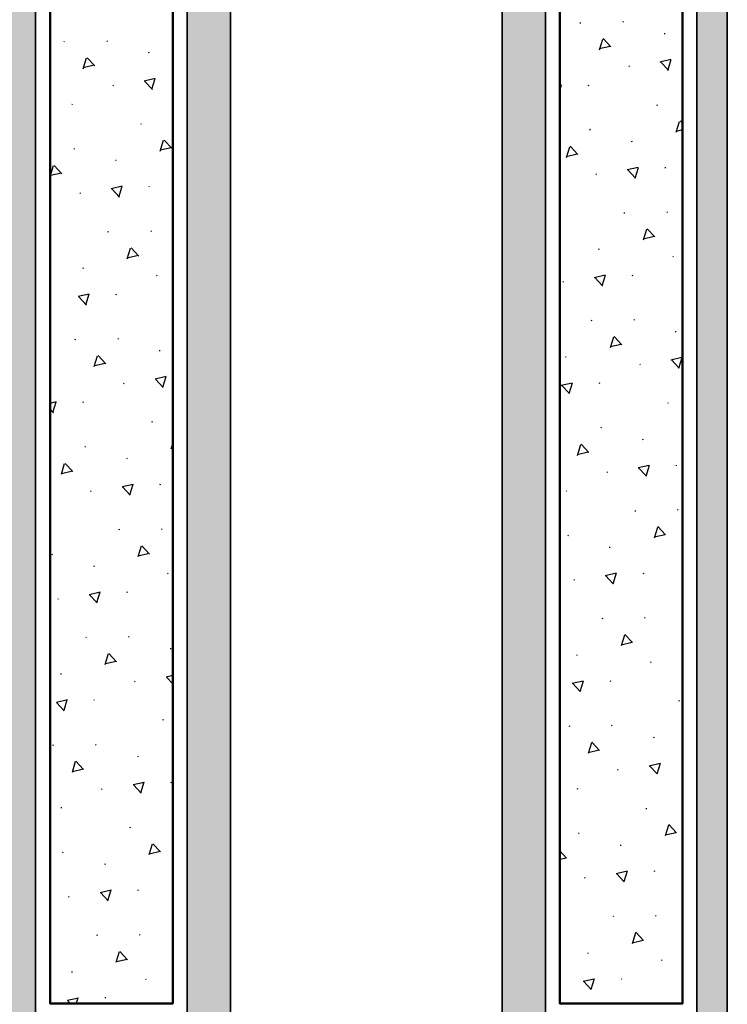
# Model space of a CAD drawing. Units: millimetres. Extents: x 2450 to 23610, y -3352 to 2500.
# Drawn here: x 3401 to 3450, y -2955 to -2887 of the extents above; entities that cross this region are included whole.
import ezdxf

# ---------------------------------------------------------------- set-up
doc = ezdxf.new("R2010")
doc.units = ezdxf.units.MM
for name, color, linetype, lineweight in [('S03_AL_Kontur', 253, 'Continuous', 35), ('S04_AL_Schraffur', 253, 'Continuous', 25), ('S06_EPDM_Schraffur', 43, 'Continuous', 25), ('S07_Isolation_Kontur', 91, 'Continuous', 50), ('S09_KS_Kontur', 254, 'Continuous', 50)]:
    doc.layers.add(name, color=color, linetype=linetype, lineweight=lineweight)

# ---------------------------------------------------------------- blocks, each defined once
blk = doc.blocks.new('*X16357')
for points in [[(248.3955078125, 340.5740356445312), (248.3764953613281, 340.5118408203125)], [(251.3905029296875, 340.59130859375), (251.34619140625, 340.6387939453125)], [(254.2619934082031, 339.7950439453125), (254.1986694335937, 339.7804565429688)], [(212.6516876220703, 339.2673950195312), (212.6326751708984, 339.2052612304688)], [(215.6559600830078, 339.2637329101562), (215.6116485595703, 339.311279296875)], [(250.4619445800781, 338.917724609375), (249.7019348144531, 338.7423095703125)], [(249.71923828125, 338.68212890625), (249.9472961425781, 339.4280395507812)], [(249.9821166992188, 339.4631958007812), (250.5140686035156, 338.8927001953125)], [(218.5409698486328, 338.4860229492188), (218.4776153564453, 338.4713745117188)], [(213.9754180908203, 337.37548828125), (214.2034454345703, 338.1213989257812)], [(214.7409210205078, 337.6087036132812), (213.9809112548828, 337.4332275390625)], [(214.247573852539, 338.1356201171875), (214.779525756836, 337.565185546875)], [(251.7553100585937, 337.5616455078125), (251.7996520996094, 337.5140991210938)], [(253.9110717773437, 337.8494873046875), (254.6710815429688, 338.0249633789062)], [(254.4935913085937, 337.2636108398438), (253.9616394042969, 337.8340454101562)], [(254.6700744628906, 337.9760131835938), (254.4420471191406, 337.2300415039062)], [(216.0207672119141, 336.2340698242188), (216.0650787353516, 336.1865844726562)], [(218.1900177001953, 336.5404663085938), (218.9500122070312, 336.7159423828125)], [(218.759033203125, 335.93603515625), (218.2270965576172, 336.5065307617188)], [(218.9262390136719, 336.6693725585938), (218.6981811523437, 335.9234619140625)], [(246.9737854003906, 336.2479248046875), (247.0709838867188, 336.2703247070312)], [(247.0652160644531, 336.2228393554688), (246.9737854003906, 335.9237670898438)], [(248.9590759277344, 336.1956787109375), (248.9780883789062, 336.2578735351562)], [(213.2152252197266, 334.8890991210938), (213.2342376708984, 334.9512939453125)], [(253.7198791503906, 334.8679809570312), (253.7008666992188, 334.8058471679688)], [(217.9760284423828, 333.5614013671875), (217.957046508789, 333.4992065429688)], [(255.0436096191406, 332.97607421875), (255.2716674804688, 333.7219848632812)], [(255.3016967773437, 333.7586059570312), (255.4737854003906, 333.5740966796875)], [(249.1063537597656, 333.128662109375), (249.06201171875, 333.1762084960938)], [(255.4737854003906, 333.1370239257812), (255.0226440429688, 333.0328369140625)], [(219.2997436523437, 331.6694946289062), (219.5278015136719, 332.4154052734375)], [(219.567138671875, 332.4310913085938), (220.0990905761719, 331.860595703125)], [(251.9826049804688, 332.3309936523438), (251.9192810058594, 332.31640625)], [(213.3717803955078, 331.8011474609375), (213.3274688720703, 331.8486938476562)], [(220.0615844726562, 331.8992919921875), (219.3015747070312, 331.7238159179688)], [(248.1825866699219, 331.4536743164062), (247.4225769042969, 331.2782592773438)], [(247.4387512207031, 331.222900390625), (247.6667785644531, 331.9688110351562)], [(247.6979675292969, 332.0006103515625), (248.2299194335937, 331.4301147460938)], [(211.6949005126953, 329.9163208007812), (211.9229583740234, 330.6622314453125)], [(211.963394165039, 330.6730346679688), (212.4953765869141, 330.1026000976562)], [(216.2615814208984, 331.02197265625), (216.198257446289, 331.00732421875)], [(212.4615325927734, 330.1446533203125), (211.7015228271484, 329.9691772460938)], [(249.4711608886719, 330.0990600585938), (249.5154724121094, 330.051513671875)], [(251.6316833496094, 330.3854370117188), (252.3916931152344, 330.5609130859375)], [(252.2094421386719, 329.801025390625), (251.677490234375, 330.3714599609375)], [(252.3895874023437, 330.5167846679688), (252.1615295410156, 329.7708740234375)], [(254.283447265625, 330.4896850585938), (254.3024597167969, 330.5518188476562)], [(213.7365875244141, 328.771484375), (213.7809295654297, 328.7239990234375)], [(215.910659790039, 329.076416015625), (216.6706695556641, 329.2518920898438)], [(216.4748992919922, 328.4734497070312), (215.9429473876953, 329.0439453125)], [(216.6457672119141, 329.210205078125), (216.417709350586, 328.4642944335938)], [(218.5396270751953, 329.18310546875), (218.55859375, 329.2452392578125)], [(251.4393920898437, 327.4088134765625), (251.4203796386719, 327.3466796875)], [(254.4259338378906, 327.4241333007812), (254.3816223144531, 327.4716796875)], [(215.695541381836, 326.1022338867188), (215.6765289306641, 326.0400390625)], [(218.6913757324219, 326.0965576171875), (218.6470336914062, 326.1441040039062)], [(252.7631225585937, 325.5169067382812), (252.9911499023437, 326.2628173828125)], [(253.0175476074219, 326.2960205078125), (253.5494995117188, 325.7255859375)], [(253.5032958984375, 325.7442626953125), (252.7432861328125, 325.5687866210938)], [(217.019271850586, 324.2103271484375), (217.2473297119141, 324.9562377929688)], [(217.2829742431641, 324.9684448242188), (217.814956665039, 324.3980102539062)], [(249.7032470703125, 324.866943359375), (249.6399230957031, 324.8523559570312)], [(217.782241821289, 324.4352416992188), (217.0222320556641, 324.259765625)], [(254.7907409667969, 324.39453125), (254.8350830078125, 324.3469848632812)], [(213.9821929931641, 323.5579223632812), (213.9188690185547, 323.5432739257812)], [(219.05615234375, 323.0669555664062), (219.1004943847656, 323.0194091796875)], [(247.1869812011719, 322.636474609375), (247.2313232421875, 322.5889282226562)], [(249.3523254394531, 322.92138671875), (250.1123352050781, 323.0968627929688)], [(249.92529296875, 322.3384399414062), (249.3933410644531, 322.9088745117188)], [(250.1091003417969, 323.0576171875), (249.8810424804688, 322.3117065429688)], [(252.0029296875, 323.030517578125), (252.0219421386719, 323.0926513671875)], [(213.6312713623047, 321.6123657226562), (214.3912811279297, 321.787841796875)], [(214.1907501220703, 321.0108642578125), (213.6587677001953, 321.5813598632812)], [(214.365249633789, 321.7510375976562), (214.137222290039, 321.005126953125)], [(216.2591094970703, 321.723876953125), (216.2780914306641, 321.7860717773438)], [(249.1588745117188, 319.9496459960938), (249.139892578125, 319.8875122070312)], [(252.1417846679688, 319.9615478515625), (252.0974426269531, 320.0090942382812)], [(255.0239562988281, 319.1575317382812), (254.9606323242188, 319.1428833007812)], [(213.415054321289, 318.64306640625), (213.3960418701172, 318.5808715820312)], [(216.407241821289, 318.6339721679688), (216.3628997802734, 318.6815185546875)], [(250.4826049804688, 318.0577392578125), (250.7106628417969, 318.8036499023438)], [(250.7333984375, 318.8334350585938), (251.2653503417969, 318.2630004882812)], [(219.3029174804688, 317.8485107421875), (219.2395629882812, 317.8338623046875)], [(251.2239074707031, 318.2802124023438), (250.4638977050781, 318.104736328125)], [(214.738784790039, 316.7510986328125), (214.966812133789, 317.4970092773438)], [(214.9988555908203, 317.505859375), (215.530776977539, 316.9354248046875)], [(247.4238586425781, 317.4028930664062), (247.3605346679688, 317.3883056640625)], [(254.6730346679688, 317.2119750976562), (255.4330444335937, 317.387451171875)], [(255.244873046875, 316.6339111328125), (254.7129211425781, 317.204345703125)], [(255.4334716796875, 317.3516235351562), (255.2054138183594, 316.605712890625)], [(215.5028839111328, 316.97119140625), (214.7428741455078, 316.7957153320312)], [(252.506591796875, 316.9319458007812), (252.5509033203125, 316.8843994140625)], [(211.7028350830078, 316.0938720703125), (211.6738128662109, 316.087158203125)], [(218.9519653320312, 315.9029541015625), (219.7119750976562, 316.078369140625)], [(219.5103149414062, 315.3063354492188), (218.9783325195312, 315.8767700195312)], [(219.6896057128906, 316.0449829101562), (219.4615478515625, 315.299072265625)], [(216.7720489501953, 315.6043701171875), (216.8163604736328, 315.5568237304688)], [(247.0729370117188, 315.4573364257812), (247.8329467773437, 315.6328125)], [(247.6411437988281, 314.8758544921875), (247.1091613769531, 315.4462890625)], [(247.8285827636719, 315.5984497070312), (247.6005554199219, 314.8525390625)], [(249.7224426269531, 315.5713500976562), (249.741455078125, 315.6334838867188)], [(211.6738128662109, 314.22265625), (212.1118927001953, 314.3237915039062)], [(213.9785919189453, 314.2647094726562), (213.9976348876953, 314.326904296875)], [(211.9065704345703, 313.5482788085938), (211.6738128662109, 313.7979125976562)], [(212.0847625732422, 314.2918701171875), (211.8567047119141, 313.5459594726562)], [(254.4832458496094, 314.2435913085938), (254.4642333984375, 314.1814575195312)], [(218.7394104003906, 312.93701171875), (218.7203979492188, 312.8748779296875)], [(249.8576354980469, 312.4989624023438), (249.8132934570312, 312.5465087890625)], [(252.7445678710937, 311.6934814453125), (252.6812438964844, 311.6788330078125)], [(214.123062133789, 311.17138671875), (214.0787506103516, 311.2189331054688)], [(220.0631103515625, 311.0451049804688), (220.1737976074219, 311.4070434570312)], [(220.1737976074219, 311.1117553710938), (220.0635375976562, 311.0863037109375)], [(248.2021179199219, 310.5985717773438), (248.43017578125, 311.344482421875)], [(248.44921875, 311.370849609375), (248.981201171875, 310.8004150390625)], [(217.0235443115234, 310.3844604492188), (216.9602203369141, 310.3698120117188)], [(248.9445495605469, 310.816162109375), (248.1845397949219, 310.6406860351562)], [(212.4582672119141, 309.2919311523438), (212.6863250732422, 310.037841796875)], [(212.7146759033203, 310.0432739257812), (213.2466278076172, 309.4728393554688)], [(252.3936462402344, 309.7479248046875), (253.1536560058594, 309.9234008789062)], [(252.9607238769531, 309.1712646484375), (252.4287719726562, 309.7417602539062)], [(253.1529541015625, 309.8924560546875), (252.9249267578125, 309.146484375)], [(255.0468139648437, 309.8652954101562), (255.0658264160156, 309.927490234375)], [(213.2234954833984, 309.5071411132812), (212.4634857177734, 309.3316650390625)], [(250.222412109375, 309.4693603515625), (250.2667541503906, 309.4218139648438)], [(216.6726226806641, 308.4389038085938), (217.432632446289, 308.6143188476562)], [(217.2261505126953, 307.84375), (216.6942291259766, 308.4141845703125)], [(217.4091339111328, 308.5858154296875), (217.1810760498047, 307.8399047851562)], [(219.302978515625, 308.5587158203125), (219.3219604492188, 308.620849609375)], [(247.4419555664062, 308.1121826171875), (247.4609375, 308.17431640625)], [(214.4878692626953, 308.1417846679688), (214.5322113037109, 308.09423828125)], [(211.6981048583984, 306.8055419921875), (211.7171173095703, 306.8677368164062)], [(255.1772155761719, 306.7943725585938), (255.1328735351562, 306.8419189453125)], [(252.2027587890625, 306.784423828125), (252.1837463378906, 306.7222900390625)], [(216.4589385986328, 305.4778442382812), (216.4398956298828, 305.4157104492188)], [(219.442626953125, 305.4668579101562), (219.3983154296875, 305.5143432617188)], [(253.5264892578125, 304.8925170898438), (253.7545166015625, 305.638427734375)], [(253.768798828125, 305.6663208007812), (254.30078125, 305.0958251953125)], [(247.5734558105469, 305.036376953125), (247.5291442871094, 305.0839233398438)], [(254.2652587890625, 305.1067504882812), (253.5052490234375, 304.9312744140625)], [(217.7826690673828, 303.5859375), (218.0106964111328, 304.3318481445312)], [(218.0342559814453, 304.3387451171875), (218.5662231445312, 303.7682495117188)], [(250.4652099609375, 304.2294311523438), (250.4018859863281, 304.2147827148438)], [(211.8389129638672, 303.7088012695312), (211.7945709228516, 303.75634765625)], [(218.544189453125, 303.7976684570312), (217.784194946289, 303.6222534179688)], [(214.744155883789, 302.92041015625), (214.6808319091797, 302.90576171875)], [(219.8074340820312, 302.4371948242188), (219.8517761230469, 302.3896484375)], [(250.1142883300781, 302.2838745117188), (250.8742980957031, 302.4593505859375)], [(250.6765747070312, 301.7086791992188), (250.1445922851562, 302.2791748046875)], [(250.8724670410156, 302.4332275390625), (250.6444091796875, 301.6873168945312)], [(252.7663269042969, 302.4061279296875), (252.7853088378906, 302.46826171875)], [(247.9382629394531, 302.0067749023438), (247.9826049804688, 301.959228515625)], [(212.2037200927734, 300.67919921875), (212.248062133789, 300.6316528320312)], [(214.3932342529297, 300.974853515625), (215.1532440185547, 301.1502685546875)], [(214.9420013427734, 300.3811645507812), (214.4100494384766, 300.9515991210938)], [(215.1286163330078, 301.1266479492188), (214.9005889892578, 300.3807373046875)], [(217.022476196289, 301.0995483398438), (217.0414886474609, 301.1616821289062)], [(249.9222412109375, 299.3252563476562), (249.9032592773437, 299.2631225585938)], [(252.89306640625, 299.331787109375), (252.8487243652344, 299.3793334960938)], [(214.1784210205078, 298.0186767578125), (214.159408569336, 297.9564819335938)], [(217.1585235595703, 298.0042724609375), (217.1141815185547, 298.0517578125)], [(251.2459716796875, 297.433349609375), (251.4740295410156, 298.1792602539062)], [(251.4846496582031, 298.2037353515625), (252.0166015625, 297.6332397460938)], [(251.9858703613281, 297.6427001953125), (251.2258605957031, 297.4672241210938)], [(215.5021514892578, 296.1267700195312), (215.7301788330078, 296.8726806640625)], [(215.7501068115234, 296.8761596679688), (216.2820587158203, 296.3056640625)], [(220.0648803710937, 297.2109375), (220.0015258789062, 297.1963500976562)], [(248.1858215332031, 296.765380859375), (248.1224975585937, 296.750732421875)], [(255.4349975585937, 296.574462890625), (255.4737854003906, 296.5833740234375)], [(255.4737854003906, 296.5643310546875), (255.4641723632812, 296.5745849609375)], [(216.2648468017578, 296.3336181640625), (215.5048370361328, 296.158203125)], [(253.2578430175781, 296.3021850585938), (253.3021850585937, 296.254638671875)], [(212.4647979736328, 295.4563598632812), (212.4014434814453, 295.4417114257812)], [(219.7139282226562, 295.265380859375), (220.1737976074219, 295.37158203125)], [(220.1737976074219, 294.770751953125), (219.7296142578125, 295.2470703125)], [(217.5233001708984, 294.974609375), (217.5676422119141, 294.9270629882812)], [(247.8348999023437, 294.81982421875), (248.5949096679688, 294.9953002929688)], [(248.3923950195312, 294.24609375), (247.8604431152344, 294.8165893554688)], [(248.5919494628906, 294.9740600585938), (248.3639221191406, 294.2281494140625)], [(250.4858093261719, 294.9469604492188), (250.5048217773437, 295.0090942382812)], [(212.1138458251953, 293.5108032226562), (212.8738555908203, 293.6862182617188)], [(212.6578521728516, 292.9185791015625), (212.1259002685547, 293.489013671875)], [(212.8481292724609, 293.66748046875), (212.6200714111328, 292.9215698242188)], [(214.7419891357422, 293.640380859375), (214.7610015869141, 293.7025146484375)], [(255.2466125488281, 293.6192626953125), (255.2276306152344, 293.5570678710938)], [(219.5027770996094, 292.3126220703125), (219.4837646484375, 292.25048828125)], [(247.6417541503906, 291.8660888671875), (247.6227416992188, 291.803955078125)], [(250.60888671875, 291.8692016601562), (250.5645751953125, 291.916748046875)], [(211.8979034423828, 290.5595092773438), (211.878921508789, 290.497314453125)], [(214.8743438720703, 290.5416870117188), (214.8300323486328, 290.5891723632812)], [(248.9654846191406, 289.9741821289062), (249.1935424804688, 290.7200927734375)], [(249.2005004882812, 290.7410888671875), (249.7324523925781, 290.170654296875)], [(253.5065307617188, 291.0559692382812), (253.4432067871094, 291.0413208007812)], [(249.7065124511719, 290.1786499023438), (248.9465026855469, 290.003173828125)], [(213.2216339111328, 288.6675415039062), (213.4496917724609, 289.4135131835938)], [(213.4659576416016, 289.41357421875), (213.9979095458984, 288.8430786132812)], [(217.7855072021484, 289.7468872070312), (217.722183227539, 289.7322998046875)], [(253.1556091308594, 289.1104125976562), (253.9156188964844, 289.2858276367188)], [(253.7119750976562, 288.5415649414062), (253.1800231933594, 289.1119995117188)], [(253.9163208007812, 289.26806640625), (253.6882934570312, 288.5221557617188)], [(213.9854583740234, 288.8695678710938), (213.2254486083984, 288.6941528320312)], [(250.9736938476562, 288.839599609375), (251.0180358886719, 288.7920532226562)], [(217.434585571289, 287.8013305664062), (218.1945953369141, 287.976806640625)], [(217.9774322509766, 287.2139892578125), (217.4454803466797, 287.7844848632812)], [(218.1725006103516, 287.96142578125), (217.9444427490234, 287.2155151367188)], [(220.0663452148437, 287.934326171875), (220.0853271484375, 287.9965209960938)], [(215.2391510009766, 287.5120239257812), (215.2834625244141, 287.4644775390625)], [(248.205322265625, 287.48779296875), (248.2243347167969, 287.5499267578125)], [(212.4615020751953, 286.18115234375), (212.480484008789, 286.2433471679688)], [(252.9661254882812, 286.1600952148438), (252.9471130371094, 286.097900390625)], [(254.2898559570312, 284.2681274414062), (254.5179138183594, 285.0140380859375)], [(254.5200805664062, 285.0365600585938), (255.0520324707031, 284.4661254882812)], [(217.2223052978516, 284.8534545898438), (217.2032928466797, 284.7913208007812)], [(220.1737976074219, 284.8587036132812), (220.1495971679688, 284.8846435546875)], [(248.3247375488281, 284.4066162109375), (248.2803955078125, 284.4541625976562)], [(255.0272216796875, 284.4691772460938), (254.2672119140625, 284.2937622070312)], [(218.5460205078125, 282.9615478515625), (218.7740478515625, 283.7074584960938)], [(218.7855224609375, 283.708984375), (219.3174743652344, 283.1385498046875)], [(212.5901947021484, 283.0790405273438), (212.5458526611328, 283.1265869140625)], [(219.30615234375, 283.16015625), (218.546142578125, 282.9846801757812)], [(246.9737854003906, 283.2169189453125), (247.4483032226562, 282.7080688476562)], [(251.2271728515625, 283.5919189453125), (251.1638488769531, 283.5772705078125)], [(215.5061187744141, 282.2828369140625), (215.4427947998047, 282.2682495117188)], [(247.4271240234375, 282.714599609375), (246.9737854003906, 282.6099243164062)], [(250.8762512207031, 281.6463623046875), (251.6362609863281, 281.82177734375)], [(251.4278259277344, 281.0789794921875), (250.8958740234375, 281.6494140625)], [(251.6358337402344, 281.8088989257812), (251.4077758789062, 281.06298828125)], [(253.5296936035156, 281.78173828125), (253.5487060546875, 281.8439331054688)], [(211.6738128662109, 281.42333984375), (211.7137603759766, 281.3804931640625)], [(211.706069946289, 281.405517578125), (211.6738128662109, 281.3980712890625)], [(248.6895446777344, 281.3770141601562), (248.7338562011719, 281.3294677734375)], [(215.1551971435547, 280.3372802734375), (215.9152069091797, 280.5127563476562)], [(215.6932830810547, 279.7514038085937), (215.1613311767578, 280.3218383789062)], [(215.8919830322266, 280.5022583007812), (215.6639556884766, 279.75634765625)], [(217.7858428955078, 280.4751586914062), (217.8048553466797, 280.5372924804688)], [(212.9549713134766, 280.0494384765625), (212.9993133544922, 280.0018920898437)], [(250.6856384277344, 278.7008666992188), (250.6666259765625, 278.6387329101562)], [(253.6443176269531, 278.7020874023437), (253.6000061035156, 278.7496337890625)], [(252.0093383789062, 276.8089599609375), (252.2373962402344, 277.5548706054688)], [(252.2359313964844, 277.573974609375), (252.7678833007812, 277.0035400390625)], [(214.9417877197266, 277.394287109375), (214.9228057861328, 277.3321533203125)], [(217.9097747802734, 277.37451171875), (217.8654327392578, 277.4220581054688)], [(252.7478332519531, 277.005126953125), (251.9878234863281, 276.8297119140625)], [(216.2655181884766, 275.5023803710937), (216.4935760498047, 276.248291015625)], [(216.5013580322266, 276.2463989257812), (217.0333404541016, 275.6759643554688)], [(248.9477844238281, 276.1278076171875), (248.8844604492188, 276.1132202148437)], [(217.0268096923828, 275.6961059570312), (216.2667999267578, 275.5206298828125)], [(254.0091247558594, 275.6724243164062), (254.053466796875, 275.6249389648437)], [(213.2267608642578, 274.8187866210937), (213.1634063720703, 274.80419921875)], [(218.2745819091797, 274.3449096679688), (218.3189239501953, 274.29736328125)], [(248.5968627929688, 274.1822509765625), (249.3568725585937, 274.3577270507812)], [(249.1436767578125, 273.6163940429688), (248.6117248535156, 274.1868286132812)], [(249.3553466796875, 274.3496704101562), (249.1272888183594, 273.603759765625)], [(251.2491760253906, 274.3225708007812), (251.2681884765625, 274.384765625)], [(212.8758087158203, 272.8732299804688), (213.6358184814453, 273.0487060546875)], [(213.0707550048828, 272.6516723632812), (212.8771514892578, 272.8592529296875)], [(213.6114959716797, 273.0430908203125), (213.4918365478516, 272.6516723632812)], [(215.5053558349609, 273.0159912109375), (215.5243682861328, 273.078125)]]:
    blk.add_lwpolyline(points)
blk = doc.blocks.new('224852_s')
at = {"layer": 'S09_KS_Kontur'}
for points in [[(2.080302026672447, -2.149948440609525), (1.935876955459082, -2.40004686022283, 0.2679984972273531), (1.935876955459082, -2.700094665045725), (2.080306432014162, -2.950200713313746, 0.2679264664952786), (2.340102408031441, -3.100176810894548), (3.401458740234375, -3.10016918182373, 0.4141591672463065), (4.201385498046875, -2.300150871276856), (4.201385498046875, -1.096827507019042, -0.4145276869549355), (4.401458740234375, -0.8968229293823241), (4.501434326171875, -0.8968076705932617, 0.4149205882477855), (4.701385498046875, -0.6968107223510742), (4.701385498046875, 0.100163459777832), (4.401458740234375, 0.1001558303833008, -0.4144810537863443), (4.201385498046875, 0.3001604080200198), (4.201385498046875, 0.6001863479614264, -0.4137967096193343), (4.701385498046875, 1.100178718566894), (7.698333740234375, 1.100186347961426, -0.4137627642108097), (8.198333740234375, 0.6001863479614257), (8.198333740234375, 0.3001604080200195, -0.4144996143728151), (7.998260498046875, 0.100163459777832), (7.698333740234375, 0.1001558303833008), (7.698333740234375, -1.199831962585448, 0.4142539549540981), (7.898284912109376, -1.399844169616699), (8.50113882603265, -1.399851799906213, 0.4142172695116466), (8.701141357421875, -1.199851799922233), (8.701141357421875, -0.6971769332885742), (9.398284912124264, 4.768371581679278e-06, -0.4143009488425218), (9.898284912109375, 0.5000429153442383), (10.39840698242188, 0.5000429153442383, -0.41434494671091), (10.89840698242188, 1.239776611329999e-05), (14.49984741210938, 4.768371582000005e-06, 0.4137442494930331), (14.99984741210938, 0.4999971389770508), (14.99984741210938, 8.499859809875488, 0.4139484787741388), (14.49964904687513, 9.000058175109736), (12.94992065429688, 9.000065803527834, 0.4142435502100042), (12.64999389648438, 8.699772834777832, -0.4142684789164732), (12.34994506835938, 8.399807929992676), (6.449920654296875, 8.399807929992676, -0.800005761368228), (5.949920654296875, 8.399807929992676), (0.049896240234375, 8.399807929992676, -0.414212394135698), (-0.2500305175775975, 8.699872016905685, 0.4142826362460719), (-0.5500793457031273, 8.999882698059082), (-3.099868776386426, 8.999997132813796, 0.4138868027079341), (-3.600006103515625, 8.499875068664549), (-3.600006103515625, -8.668559074401854, 0.1989023465531964), (-2.867828369140624, -10.4364423751831), (-2.532257080078124, -10.77196788787842, -0.1988961938863621), (-1.799957275390625, -12.53984355926513), (-1.799957275390625, -14.29941082000733, -0.4142519230141988), (-2.299957275390625, -14.79939556121826), (-3.992706298828129, -14.79939556121826, 0.1988837500858566), (-4.346466064453125, -14.94589519500732), (-4.912139892578126, -15.51160717010498, 0.1978965250385677), (-4.999908447265625, -15.72365093231201), (-4.999908447265625, -15.89943981170655, 0.4146450643023293), (-4.699981689453124, -16.19941329956055), (-2.299957275390626, -16.19943618774414, -0.4143953441897568), (-1.799957275390625, -16.69942092895508), (-1.799957275390625, -18.29939651489257, -0.4142162014638712), (-2.299957275390629, -18.79939651489257), (-12.69985961914063, -18.79940414428711, -0.4141889305778348), (-13.19985961914063, -18.29939651489257), (-13.19985961914063, -16.69942092895508, -0.4141856808053199), (-12.69985961914062, -16.19942092895508), (-12.29983520507813, -16.19942855834961, 0.4145545656307741), (-11.99990844726562, -15.89943218231201), (-11.99990844726563, -15.72366619110107, 0.1980027632395482), (-12.08767700195312, -15.51162242889405), (-12.65335083007813, -14.94588756561279, 0.1987350304650739), (-13.00698852539062, -14.79939556121826), (-14.09988403320312, -14.79939556121826, 0.4139041465816267), (-14.59988403320312, -15.29941082000732), (-14.59988403320312, -20.29939651489257, 0.4139002772695938), (-14.09988403320312, -20.79940414428711), (-0.600006103515625, -20.79941177368164, 0.414234145807721), (-0.100006103515625, -20.29939651489257), (-0.100128173828125, -11.83555126190186, 0.1989014195089794), (-0.832305908203125, -10.06768321990967), (-1.167877197265625, -9.732234001159668, -0.1989031240417483), (-1.900054931640625, -7.964343070983886), (-1.900054931640625, -0.2999677351716268, -1.000250908475603), (-1.900177001953125, 0.2000322341918945), (1.497528076171875, 0.2000093460083008, -0.4143102028898155), (1.797576904296875, 0.500035285949707), (2.607879638671875, 0.5000429153442383), (2.728487964553151, 0.4385699909394414, -0.2819937957875557), (3.001434326171875, -0.006903515902238803), (3.001434326171875, -1.999964714050293), (2.340092385591397, -1.999972343040933, 0.2679214495687048)], [(-1.600177001953125, 2.399891853332519), (12.99989624023437, 2.399891853332519, 0.414213562373095), (13.29989624023437, 2.699891853332519), (13.29989624023438, 6.400009346008302, 0.414213562373095), (12.99989624023437, 6.700009346008301), (-1.600177001953125, 6.700009346008302, 0.414213562373095), (-1.900177001953125, 6.400009346008302), (-1.900177001953125, 2.699891853332519, 0.414213562373095)]]:
    blk.add_lwpolyline(points, format="xyb", close=True, dxfattribs=at)

msp = doc.modelspace()

# ---------------------------------------------------------------- hatches: boundary and pattern name
at = {"layer": 'S04_AL_Schraffur'}
msp.add_hatch(color=256, dxfattribs=at).paths.add_polyline_path([(3399.593375591516, -2973.661641123503), (3399.593375591516, -2825.161671641081), (3399.622184185266, -2824.869008066862), (3399.707572368859, -2824.58763599655), (3399.846183208703, -2824.328297617643), (3400.032706646203, -2824.101002695768), (3400.260001568078, -2823.914418223112), (3400.519339946984, -2823.775807383268), (3400.800742534875, -2823.690480234831), (3401.093375591516, -2823.661671641081), (3448.093360332727, -2823.661671641081), (3448.385993389367, -2823.690480234831), (3448.667395977258, -2823.775807383268), (3448.926734356164, -2823.914418223112), (3449.154029278039, -2824.101002695768), (3449.340552715539, -2824.328297617643), (3449.479163555383, -2824.58763599655), (3449.564551738977, -2824.869008066862), (3449.593360332727, -2825.161671641081), (3449.593360332727, -2973.661641123503), (3447.693366436242, -2973.661641123503), (3446.893348125695, -2972.861592295378), (3446.893348125695, -2972.26161670944), (3448.093360332727, -2972.26161670944), (3448.093360332727, -2969.561635019987), (3447.900458721399, -2969.354786875456), (3448.093360332727, -2969.561635019987), (3447.900458721399, -2969.354786875456), (3447.30081882882, -2969.333851816862), (3447.093970684289, -2969.526783945768), (3444.782843975305, -2969.44603443405), (3444.710059551477, -2969.434437754362), (3444.642280010461, -2969.405446055143), (3444.583625225305, -2969.360768320768), (3444.53763523507, -2969.303151133268), (3444.507087139367, -2969.23607349655), (3444.493811992883, -2969.163563730925), (3444.498633770227, -2969.090016367643), (3444.521216778039, -2969.019886973112), (3445.279364971399, -2967.387318613737), (3445.334693340539, -2967.306324961393), (3445.413184551477, -2967.247426035612), (3445.506446270227, -2967.217091562956), (3445.604560283899, -2967.218434336393), (3445.696967510461, -2967.251332285612), (3445.773841289758, -2967.312306406706), (3445.826911358117, -2967.394825937956), (3445.850531963586, -2967.490040781706), (3445.86771336007, -2967.5861711528), (3445.903235821008, -2967.677174570768), (3445.955787090539, -2967.75951099655), (3446.02332249093, -2967.830006602018), (3446.103309063195, -2967.886097910612), (3446.192634014367, -2967.92552662155), (3446.287940410852, -2967.946888926237), (3446.385596660852, -2967.949269297331), (3447.254462627649, -2967.88548755905), (3447.80911961007, -2968.143055918425), (3447.856757549524, -2968.158253672331), (3447.906684307336, -2968.161183359831), (3447.955756572961, -2968.151661875456), (3448.000953106164, -2968.130238535612), (3448.039405254602, -2968.098256113737), (3448.06873264718, -2968.057789805143), (3448.087104229211, -2968.011281016081), (3448.093360332727, -2967.96165943405), (3448.093360332727, -2963.561635019987), (3448.083747295617, -2963.4641008403), (3448.055304912805, -2963.370289805143), (3448.009101299524, -2963.283864023893), (3447.946906475305, -2963.208119394987), (3447.87113132882, -2963.145924570768), (3447.78470554757, -2963.099720957487), (3447.690894512414, -2963.071278574675), (3447.593360332727, -2963.061635019987), (3446.893348125695, -2963.061635019987), (3444.50052586007, -2964.443165781706), (3444.465583233117, -2964.457386973112), (3444.428077129602, -2964.461598398893), (3444.390845684289, -2964.455555918425), (3444.356635479211, -2964.439625742643), (3444.32800999093, -2964.415028574675), (3444.307105449914, -2964.383595469206), (3444.295508770227, -2964.347706797331), (3444.294043926477, -2964.309987070768), (3444.294043926477, -2961.561635019987), (3444.332465557336, -2961.171498301237), (3444.446265606164, -2960.796315195768), (3444.631080059289, -2960.450490000456), (3444.879798321008, -2960.147450449675), (3445.182898906945, -2959.898732187956), (3445.528663067102, -2959.713917734831), (3445.90384617257, -2959.600087168425), (3446.294043926477, -2959.561635019987), (3446.993354229211, -2959.561635019987), (3447.090918926477, -2959.552052500456), (3447.184699444055, -2959.523610117643), (3447.271155742883, -2959.477406504362), (3447.346900371789, -2959.415211680143), (3447.409095196008, -2959.339467051237), (3447.455298809289, -2959.252980234831), (3447.483741192102, -2959.159169199675), (3447.493354229211, -2959.061635019987), (3447.493354229211, -2827.96165943405), (3401.693381695031, -2827.96165943405), (3401.693381695031, -2959.061635019987), (3401.702994732141, -2959.159169199675), (3401.731437114953, -2959.252980234831), (3401.777640728234, -2959.339467051237), (3401.839835552453, -2959.415211680143), (3401.915580181359, -2959.477406504362), (3402.002036480188, -2959.523610117643), (3402.095816997766, -2959.552052500456), (3402.193381695031, -2959.561635019987), (3402.892691997766, -2959.561635019987), (3403.282889751672, -2959.600087168425), (3403.658072857141, -2959.713917734831), (3404.003837017297, -2959.898732187956), (3404.306937603234, -2960.147450449675), (3404.555655864953, -2960.450490000456), (3404.740470318078, -2960.796315195768), (3404.854270366906, -2961.171498301237), (3404.892691997766, -2961.561635019987), (3404.892691997766, -2964.309987070768), (3404.891227154016, -2964.347706797331), (3404.879630474328, -2964.383595469206), (3404.858725933313, -2964.415028574675), (3404.830100445031, -2964.439625742643), (3404.795890239953, -2964.455555918425), (3404.758658794641, -2964.461598398893), (3404.721152691125, -2964.457386973112), (3404.686210064172, -2964.443165781706), (3402.293387798547, -2963.061635019987), (3401.593375591516, -2963.061635019987), (3401.495841411828, -2963.071278574675), (3401.402030376672, -2963.099720957487), (3401.315604595422, -2963.145924570768), (3401.239829448938, -2963.208119394987), (3401.177634624719, -2963.283864023893), (3401.131431011438, -2963.370289805143), (3401.102988628625, -2963.4641008403), (3401.093375591516, -2963.561635019987), (3401.093375591516, -2967.96165943405), (3401.099631695031, -2968.011281016081), (3401.118003277063, -2968.057789805143), (3401.147330669641, -2968.098256113737), (3401.185782818078, -2968.130238535612), (3401.230979351281, -2968.151661875456), (3401.280051616906, -2968.161183359831), (3401.329978374719, -2968.158253672331), (3401.377616314172, -2968.143055918425), (3401.932273296594, -2967.88548755905), (3402.801139263391, -2967.949269297331), (3402.898795513391, -2967.946888926237), (3402.994101909875, -2967.92552662155), (3403.083426861047, -2967.886097910612), (3403.163413433313, -2967.830006602018), (3403.230948833703, -2967.75951099655), (3403.283500103234, -2967.677174570768), (3403.319022564172, -2967.5861711528), (3403.336203960656, -2967.490040781706), (3403.359824566125, -2967.394825937956), (3403.412894634484, -2967.312306406706), (3403.489768413781, -2967.251332285612), (3403.582175640344, -2967.218434336393), (3403.680289654016, -2967.217091562956), (3403.773551372766, -2967.247426035612), (3403.852042583703, -2967.306324961393), (3403.907370952844, -2967.387318613737), (3404.665519146203, -2969.019886973112), (3404.688102154016, -2969.090016367643), (3404.692923931359, -2969.163563730925), (3404.679648784875, -2969.23607349655), (3404.649100689172, -2969.303151133268), (3404.603110698938, -2969.360768320768), (3404.544455913781, -2969.405446055143), (3404.476676372766, -2969.434437754362), (3404.403891948938, -2969.44603443405), (3402.092765239953, -2969.526783945768), (3401.885917095422, -2969.333851816862), (3401.286277202844, -2969.354786875456), (3401.093375591516, -2969.561635019987), (3401.286277202844, -2969.354786875456), (3401.093375591516, -2969.561635019987), (3401.093375591516, -2972.26161670944), (3402.293387798547, -2972.26161670944), (3402.293387798547, -2972.861592295378), (3401.493369488, -2973.661641123503)])
h = msp.add_hatch(color=256, dxfattribs=at)
h.paths.add_polyline_path([(3419.593360332727, -2962.161671641081), (3419.564551738977, -2961.869008066862), (3419.479163555383, -2961.58763599655), (3419.340552715539, -2961.328297617643), (3419.154029278039, -2961.101002695768), (3418.926734356164, -2960.914418223112), (3418.667395977258, -2960.775807383268), (3418.385993389367, -2960.690480234831), (3418.093360332727, -2960.661671641081), (3411.993354229211, -2960.661671641081), (3411.993354229211, -2973.26161670944), (3411.983741192102, -2973.359150889128), (3411.955298809289, -2973.452961924284), (3411.909095196008, -2973.539387705534), (3411.846900371789, -2973.615193369596), (3411.771155742883, -2973.677327158659), (3411.684699444055, -2973.723591807096), (3411.590918926477, -2973.752034189909), (3411.493354229211, -2973.76161670944), (3410.193366436242, -2973.76161670944), (3410.017768291711, -2973.744343760221), (3409.848945049524, -2973.693135264128), (3409.693335918664, -2973.609944346159), (3409.556968120813, -2973.498005869596), (3409.445060161828, -2973.361653330534), (3409.361869243859, -2973.206013682096), (3409.310660747766, -2973.037190439909), (3409.293387798547, -2972.861592295378), (3409.293387798547, -2972.26161670944), (3410.493354229211, -2972.26161670944), (3410.493354229211, -2969.561635019987), (3410.300452617883, -2969.354786875456), (3409.700843242883, -2969.333851816862), (3409.493979839563, -2969.526783945768), (3407.182853130578, -2969.44603443405), (3407.11006870675, -2969.434437754362), (3407.042289165734, -2969.405446055143), (3406.983634380578, -2969.360768320768), (3406.937644390344, -2969.303151133268), (3406.907096294641, -2969.23607349655), (3406.893821148156, -2969.163563730925), (3406.8986429255, -2969.090016367643), (3406.921225933313, -2969.019886973112), (3407.679374126672, -2967.387318613737), (3407.734702495813, -2967.306324961393), (3407.81319370675, -2967.247426035612), (3407.906485943078, -2967.217091562956), (3408.004569439172, -2967.218434336393), (3408.096976665734, -2967.251332285612), (3408.173850445031, -2967.312306406706), (3408.226920513391, -2967.394825937956), (3408.250541118859, -2967.490040781706), (3408.267691997766, -2967.5861711528), (3408.303244976281, -2967.677174570768), (3408.355796245813, -2967.75951099655), (3408.423331646203, -2967.830006602018), (3408.503287700891, -2967.886097910612), (3408.592643169641, -2967.92552662155), (3408.687980083703, -2967.946888926237), (3408.785605816125, -2967.949269297331), (3409.654456524133, -2967.88548755905), (3410.209113506555, -2968.143055918425), (3410.256751446008, -2968.158253672331), (3410.30667820382, -2968.161183359831), (3410.355750469445, -2968.151661875456), (3410.400947002649, -2968.130238535612), (3410.439429668664, -2968.098256113737), (3410.468726543664, -2968.057789805143), (3410.487098125695, -2968.011281016081), (3410.493354229211, -2967.96165943405), (3410.493354229211, -2963.561635019987), (3410.483741192102, -2963.4641008403), (3410.455298809289, -2963.370289805143), (3410.409095196008, -2963.283864023893), (3410.346900371789, -2963.208119394987), (3410.271155742883, -2963.145924570768), (3410.184699444055, -2963.099720957487), (3410.090918926477, -2963.071278574675), (3409.993354229211, -2963.061635019987), (3409.293387798547, -2963.061635019987), (3406.900565532922, -2964.443165781706), (3406.865592388391, -2964.457386973112), (3406.828116802453, -2964.461598398893), (3406.790854839563, -2964.455555918425), (3406.756644634484, -2964.439625742643), (3406.728019146203, -2964.415028574675), (3406.707114605188, -2964.383595469206), (3406.6955179255, -2964.347706797331), (3406.694022564172, -2964.309987070768), (3406.694022564172, -2961.561635019987), (3406.732474712609, -2961.171498301237), (3406.846274761438, -2960.796315195768), (3407.031089214563, -2960.450490000456), (3407.279837993859, -2960.147450449675), (3407.582908062219, -2959.898732187956), (3407.928672222375, -2959.713917734831), (3408.303855327844, -2959.600087168425), (3408.694022564172, -2959.561635019987), (3409.993354229211, -2959.561635019987), (3410.090918926477, -2959.552052500456), (3410.184699444055, -2959.523610117643), (3410.271155742883, -2959.477406504362), (3410.346900371789, -2959.415211680143), (3410.409095196008, -2959.339467051237), (3410.455298809289, -2959.252980234831), (3410.483741192102, -2959.159169199675), (3410.493354229211, -2959.061635019987), (3410.493354229211, -2957.661671641081), (3412.193366436242, -2957.661671641081), (3412.193366436242, -2829.46165943405), (3412.269477276086, -2829.078969004362), (3412.486243633508, -2828.754567148893), (3412.810676006555, -2828.537770273893), (3413.193366436242, -2828.46165943405), (3413.576026348352, -2828.537770273893), (3413.900458721399, -2828.754567148893), (3414.11722507882, -2829.078969004362), (3414.193366436242, -2829.46165943405), (3414.193366436242, -2838.761647227018), (3434.993354229211, -2838.761647227018), (3434.993354229211, -2829.46165943405), (3435.069495586633, -2829.078969004362), (3435.286261944055, -2828.754567148893), (3435.610694317102, -2828.537770273893), (3435.993354229211, -2828.46165943405), (3436.376044658899, -2828.537770273893), (3436.700477031945, -2828.754567148893), (3436.917243389367, -2829.078969004362), (3436.993354229211, -2829.46165943405), (3436.993354229211, -2957.661671641081), (3438.693366436242, -2957.661671641081), (3438.693366436242, -2959.061635019987), (3438.702979473352, -2959.159169199675), (3438.731421856164, -2959.252980234831), (3438.777625469445, -2959.339467051237), (3438.839820293664, -2959.415211680143), (3438.91556492257, -2959.477406504362), (3439.002021221399, -2959.523610117643), (3439.095801738977, -2959.552052500456), (3439.193366436242, -2959.561635019987), (3440.49271336007, -2959.561635019987), (3440.882880596399, -2959.600087168425), (3441.258063701867, -2959.713917734831), (3441.603827862024, -2959.898732187956), (3441.906897930383, -2960.147450449675), (3442.15564670968, -2960.450490000456), (3442.340461162805, -2960.796315195768), (3442.454261211633, -2961.171498301237), (3442.49271336007, -2961.561635019987), (3442.49271336007, -2964.309987070768), (3442.491217998742, -2964.347706797331), (3442.479621319055, -2964.383595469206), (3442.458716778039, -2964.415028574675), (3442.430091289758, -2964.439625742643), (3442.39588108468, -2964.455555918425), (3442.358619121789, -2964.461598398893), (3442.321143535852, -2964.457386973112), (3442.28617039132, -2964.443165781706), (3439.893348125695, -2963.061635019987), (3439.193366436242, -2963.061635019987), (3439.095801738977, -2963.071278574675), (3439.002021221399, -2963.099720957487), (3438.91556492257, -2963.145924570768), (3438.839820293664, -2963.208119394987), (3438.777625469445, -2963.283864023893), (3438.731421856164, -2963.370289805143), (3438.702979473352, -2963.4641008403), (3438.693366436242, -2963.561635019987), (3438.693366436242, -2967.96165943405), (3438.699622539758, -2968.011281016081), (3438.717994121789, -2968.057789805143), (3438.747290996789, -2968.098256113737), (3438.785773662805, -2968.130238535612), (3438.830970196008, -2968.151661875456), (3438.880042461633, -2968.161183359831), (3438.929969219445, -2968.158253672331), (3438.977607158899, -2968.143055918425), (3439.53226414132, -2967.88548755905), (3440.401130108117, -2967.949269297331), (3440.498755840539, -2967.946888926237), (3440.594092754602, -2967.92552662155), (3440.683448223352, -2967.886097910612), (3440.763404278039, -2967.830006602018), (3440.83093967843, -2967.75951099655), (3440.883490947961, -2967.677174570768), (3440.919043926477, -2967.5861711528), (3440.936194805383, -2967.490040781706), (3440.959815410852, -2967.394825937956), (3441.012885479211, -2967.312306406706), (3441.089759258508, -2967.251332285612), (3441.18216648507, -2967.218434336393), (3441.280249981164, -2967.217091562956), (3441.373542217492, -2967.247426035612), (3441.45203342843, -2967.306324961393), (3441.50736179757, -2967.387318613737), (3442.26550999093, -2969.019886973112), (3442.288092998742, -2969.090016367643), (3442.292914776086, -2969.163563730925), (3442.279639629602, -2969.23607349655), (3442.249091533899, -2969.303151133268), (3442.203101543664, -2969.360768320768), (3442.144446758508, -2969.405446055143), (3442.076667217492, -2969.434437754362), (3442.003882793664, -2969.44603443405), (3439.69275608468, -2969.526783945768), (3439.48587742257, -2969.333851816862), (3438.88626804757, -2969.354786875456), (3438.693366436242, -2969.561635019987), (3438.693366436242, -2972.26161670944), (3439.893348125695, -2972.26161670944), (3439.893348125695, -2972.861592295378), (3439.876075176477, -2973.037190439909), (3439.824866680383, -2973.206013682096), (3439.741675762414, -2973.361653330534), (3439.629737285852, -2973.498005869596), (3439.493384746789, -2973.609944346159), (3439.33777561593, -2973.693135264128), (3439.168952373742, -2973.744343760221), (3438.993354229211, -2973.76161670944), (3437.693366436242, -2973.76161670944), (3437.595801738977, -2973.752034189909), (3437.502021221399, -2973.723591807096), (3437.41556492257, -2973.677327158659), (3437.339820293664, -2973.615193369596), (3437.277625469445, -2973.539387705534), (3437.231421856164, -2973.452961924284), (3437.202979473352, -2973.359150889128), (3437.193366436242, -2973.26161670944), (3437.193366436242, -2960.661671641081), (3431.093360332727, -2960.661671641081), (3430.800727276086, -2960.690480234831), (3430.519324688195, -2960.775807383268), (3430.259986309289, -2960.914418223112), (3430.032691387414, -2961.101002695768), (3429.846167949914, -2961.328297617643), (3429.70755711007, -2961.58763599655), (3429.622168926477, -2961.869008066862), (3429.593360332727, -2962.161671641081), (3429.593360332727, -2989.161641123503), (3429.555304912805, -2989.352986338346), (3429.446906475305, -2989.515156748503), (3429.28470554757, -2989.623555186003), (3429.093360332727, -2989.661641123503), (3428.093360332727, -2989.661641123503), (3427.898261455774, -2989.642415049284), (3427.710669903039, -2989.585530283659), (3427.537787822961, -2989.49306202194), (3427.38626804757, -2989.368733408659), (3427.261878399133, -2989.21718311569), (3427.16947117257, -2989.04433155319), (3427.112586406945, -2988.856709482878), (3427.093360332727, -2988.661641123503), (3426.593360332727, -2988.37294483444), (3426.593360332727, -2987.15028858444), (3427.093360332727, -2986.861592295378), (3426.593360332727, -2986.572957041471), (3426.593360332727, -2985.350300791471), (3427.093360332727, -2985.061604502409), (3426.593360332727, -2984.772969248503), (3426.593360332727, -2983.550312998503), (3427.093360332727, -2983.26161670944), (3426.593360332727, -2982.972920420378), (3426.593360332727, -2981.750325205534), (3427.093360332727, -2981.461628916471), (3426.593360332727, -2981.172932627409), (3426.593360332727, -2979.950276377409), (3427.093360332727, -2979.661641123503), (3426.593360332727, -2979.37294483444), (3426.593360332727, -2978.15028858444), (3427.093360332727, -2977.861592295378), (3426.593360332727, -2977.572957041471), (3426.593360332727, -2976.350300791471), (3427.093360332727, -2976.061604502409), (3426.593360332727, -2975.772969248503), (3426.593360332727, -2973.825703623503), (3425.459388164758, -2971.861592295378), (3425.300452617883, -2971.6545305278), (3425.093360332727, -2971.495656016081), (3424.852179912805, -2971.3957414653), (3424.593360332727, -2971.361622812956), (3424.334540752649, -2971.3957414653), (3424.093360332727, -2971.495656016081), (3423.88626804757, -2971.6545305278), (3423.727332500695, -2971.861592295378), (3422.593360332727, -2973.825703623503), (3422.593360332727, -2974.87294483444), (3422.093360332727, -2975.161641123503), (3422.593360332727, -2975.450276377409), (3422.593360332727, -2976.672932627409), (3422.093360332727, -2976.961628916471), (3422.593360332727, -2977.250325205534), (3422.593360332727, -2978.472920420378), (3422.093360332727, -2978.76161670944), (3422.593360332727, -2979.050312998503), (3422.593360332727, -2980.272969248503), (3422.093360332727, -2980.561604502409), (3422.593360332727, -2980.850300791471), (3422.593360332727, -2982.072957041471), (3422.093360332727, -2982.361592295378), (3422.593360332727, -2982.65028858444), (3422.593360332727, -2983.87294483444), (3422.093360332727, -2984.161641123503), (3422.593360332727, -2984.450276377409), (3422.593360332727, -2985.672932627409), (3422.093360332727, -2985.961628916471), (3422.593360332727, -2986.250325205534), (3422.593360332727, -2987.472920420378), (3422.093360332727, -2987.76161670944), (3422.093360332727, -2988.661641123503), (3422.074134258508, -2988.856709482878), (3422.017249492883, -2989.04433155319), (3421.92484226632, -2989.21718311569), (3421.800452617883, -2989.368733408659), (3421.648932842492, -2989.49306202194), (3421.476050762414, -2989.585530283659), (3421.28845920968, -2989.642415049284), (3421.093360332727, -2989.661641123503), (3420.093360332727, -2989.661641123503), (3419.902015117883, -2989.623555186003), (3419.739814190149, -2989.515156748503), (3419.631415752649, -2989.352986338346), (3419.593360332727, -2989.161641123503)])
h.paths.add_polyline_path([(3421.493354229211, -2969.061635019987), (3427.693366436242, -2969.061635019987), (3427.693366436242, -2960.661671641081), (3421.493354229211, -2960.661671641081)], flags=16)
h.paths.add_polyline_path([(3415.193366436242, -2957.661671641081), (3433.993354229211, -2957.661671641081), (3433.993354229211, -2845.361622812956), (3415.193366436242, -2845.361622812956)], flags=17)

# ---------------------------------------------------------------- linework, layer by layer
at = {"layer": 'S03_AL_Kontur'}
for points in [[(3399.593375591516, -2973.661641123503), (3399.593375591516, -2825.161671641081), (3399.622184185266, -2824.869008066862), (3399.707572368859, -2824.58763599655), (3399.846183208703, -2824.328297617643), (3400.032706646203, -2824.101002695768), (3400.260001568078, -2823.914418223112), (3400.519339946984, -2823.775807383268), (3400.800742534875, -2823.690480234831), (3401.093375591516, -2823.661671641081), (3448.093360332727, -2823.661671641081), (3448.385993389367, -2823.690480234831), (3448.667395977258, -2823.775807383268), (3448.926734356164, -2823.914418223112), (3449.154029278039, -2824.101002695768), (3449.340552715539, -2824.328297617643), (3449.479163555383, -2824.58763599655), (3449.564551738977, -2824.869008066862), (3449.593360332727, -2825.161671641081), (3449.593360332727, -2973.661641123503)], [(3447.493354229211, -2959.061635019987), (3447.493354229211, -2827.96165943405), (3401.693381695031, -2827.96165943405), (3401.693381695031, -2959.061635019987)], [(3412.193366436242, -2957.661671641081), (3412.193366436242, -2829.46165943405), (3412.269477276086, -2829.078969004362), (3412.486243633508, -2828.754567148893), (3412.810676006555, -2828.537770273893), (3413.193366436242, -2828.46165943405), (3413.576026348352, -2828.537770273893), (3413.900458721399, -2828.754567148893), (3414.11722507882, -2829.078969004362), (3414.193366436242, -2829.46165943405), (3414.193366436242, -2838.761647227018), (3434.993354229211, -2838.761647227018), (3434.993354229211, -2829.46165943405), (3435.069495586633, -2829.078969004362), (3435.286261944055, -2828.754567148893), (3435.610694317102, -2828.537770273893), (3435.993354229211, -2828.46165943405), (3436.376044658899, -2828.537770273893), (3436.700477031945, -2828.754567148893), (3436.917243389367, -2829.078969004362), (3436.993354229211, -2829.46165943405), (3436.993354229211, -2957.661671641081)]]:
    msp.add_lwpolyline(points, dxfattribs=at)
msp.add_lwpolyline([(3415.193366436242, -2957.661671641081), (3433.993354229211, -2957.661671641081), (3433.993354229211, -2845.361622812956), (3415.193366436242, -2845.361622812956)], close=True, dxfattribs=at)
at = {"layer": 'S07_Isolation_Kontur'}
for points in [[(3402.693381695031, -2830.311635019987), (3411.193366436242, -2830.311635019987), (3411.193366436242, -2955.311635019987), (3402.693381695031, -2955.311635019987)], [(3446.493354229211, -2830.311635019987), (3437.993354229211, -2830.311635019987), (3437.993354229211, -2955.311635019987), (3446.493354229211, -2955.311635019987)]]:
    msp.add_lwpolyline(points, close=True, dxfattribs=at)

# ---------------------------------------------------------------- block references
at = {"xscale": -1, "rotation": 180}
msp.add_blockref('224852_s', (3399.592466482141, -2973.661918570464), dxfattribs=at)
at = {"layer": 'S06_EPDM_Schraffur'}
msp.add_blockref('*X16357', (3191.01956882882, -3227.963307383268), dxfattribs=at)

doc.saveas('drawing.dxf')
